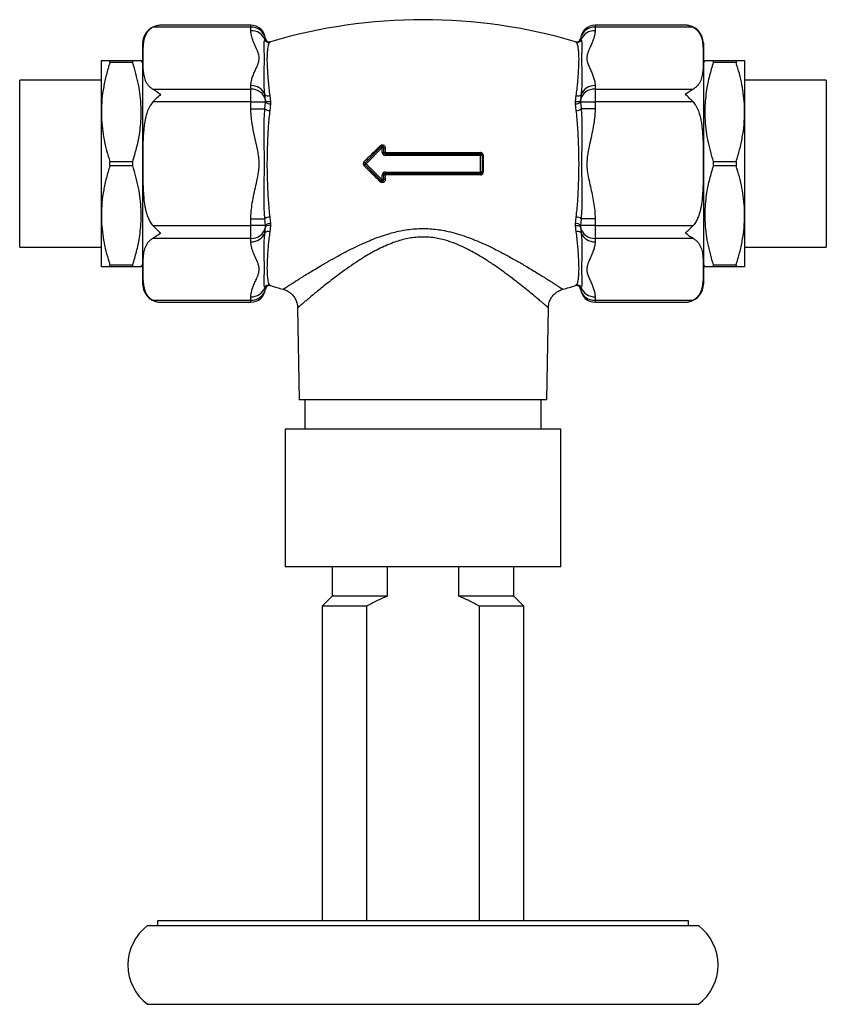
# Model space of a CAD drawing. Units: millimetres. Extents: x 60 to 1200, y 76 to 1722.
# Drawn here: x 392 to 474, y 570 to 670 of the extents above; entities that cross this region are included whole.
import ezdxf

# ---------------------------------------------------------------- set-up
doc = ezdxf.new("R2010")
doc.units = ezdxf.units.MM
doc.header["$LTSCALE"] = 6

msp = doc.modelspace()

# ---------------------------------------------------------------- linework, layer by layer
at = {"color": 7, "linetype": 'Continuous', "lineweight": 25}
for p, q in [((415.731, 669.178), (405.773, 669.178)), ((406.566, 669.378), (406.515, 669.378)), ((415.731, 669.378), (406.567, 669.378)), ((415.731, 668.826), (415.731, 669.178)), ((459.895, 669.378), (450.731, 669.378)), ((450.731, 669.178), (450.731, 668.826)), ((460.689, 669.178), (450.731, 669.178)), ((417.161, 667.919), (417.22, 668.034)), ((449.242, 668.034), (449.301, 667.919)), ((404.731, 667.542), (404.731, 643.042)), ((417.731, 667.693), (417.657, 667.641)), ((448.805, 667.641), (448.731, 667.693)), ((461.731, 667.542), (461.731, 643.042)), ((400.531, 660.542), (400.531, 665.792)), ((401.397, 665.573), (401.397, 665.792)), ((401.397, 665.792), (403.72, 665.792)), ((403.72, 665.573), (401.397, 665.573)), ((403.72, 665.573), (403.72, 665.792)), ((404.731, 665.542), (404.586, 665.792)), ((461.875, 665.792), (461.731, 665.542)), ((462.741, 665.792), (462.741, 665.573)), ((462.741, 665.792), (465.065, 665.792)), ((465.065, 665.573), (462.741, 665.573)), ((465.065, 665.792), (465.065, 665.573)), ((465.931, 665.792), (465.931, 660.542)), ((400.531, 663.792), (392.231, 663.792)), ((392.231, 646.792), (392.231, 663.792)), ((415.731, 662.884), (415.731, 663.236)), ((450.731, 663.236), (450.731, 662.884)), ((474.231, 663.792), (465.931, 663.792)), ((474.231, 663.792), (474.231, 655.292)), ((405.773, 662.884), (415.731, 662.884)), ((415.731, 661.585), (415.731, 662.884)), ((417.22, 661.741), (417.161, 662.328)), ((417.657, 662.218), (417.731, 661.588)), ((448.731, 661.588), (448.805, 662.218)), ((449.301, 662.328), (449.242, 661.741)), ((450.731, 662.884), (450.731, 661.585)), ((450.731, 662.884), (460.689, 662.884)), ((415.731, 661.585), (405.773, 661.585)), ((415.731, 661.585), (417.22, 661.585)), ((415.731, 660.883), (415.731, 661.585)), ((417.161, 660.883), (417.22, 661.585)), ((417.22, 661.585), (417.22, 661.741)), ((417.731, 661.397), (417.657, 660.715)), ((417.731, 661.588), (417.731, 661.397)), ((448.731, 661.397), (448.731, 661.588)), ((448.805, 660.715), (448.731, 661.397)), ((449.242, 661.741), (449.242, 661.585)), ((449.242, 661.585), (450.731, 661.585)), ((449.242, 661.585), (449.301, 660.883)), ((450.731, 661.585), (450.731, 660.883)), ((460.689, 661.585), (450.731, 661.585)), ((400.531, 650.042), (400.531, 660.542)), ((415.731, 660.883), (417.161, 660.883)), ((450.731, 660.883), (449.301, 660.883)), ((465.931, 660.542), (465.931, 650.042)), ((427.337, 655.398), (428.975, 657.036)), ((429.081, 656.93), (428.975, 657.036)), ((429.081, 656.93), (427.443, 655.292)), ((429.081, 656.442), (429.081, 656.93)), ((429.081, 656.93), (429.231, 656.93)), ((429.081, 656.442), (429.231, 656.442)), ((429.231, 656.93), (429.231, 656.442)), ((429.381, 656.292), (429.381, 656.142)), ((429.381, 656.292), (439.081, 656.292)), ((439.081, 656.142), (429.381, 656.142)), ((429.391, 656.913), (429.391, 656.431)), ((439.081, 656.292), (439.081, 656.142)), ((439.231, 656.142), (439.081, 656.142)), ((439.081, 654.442), (439.081, 656.142)), ((439.231, 656.142), (439.231, 654.442)), ((439.364, 656.133), (439.364, 654.451)), ((401.397, 655.073), (401.397, 655.511)), ((401.397, 655.511), (403.72, 655.511)), ((403.72, 655.073), (401.397, 655.073)), ((403.72, 655.073), (403.72, 655.511)), ((427.443, 655.292), (427.337, 655.398)), ((427.443, 655.292), (427.337, 655.186)), ((428.975, 653.548), (427.337, 655.186)), ((427.443, 655.292), (429.081, 653.654)), ((462.741, 655.511), (462.741, 655.073)), ((462.741, 655.511), (465.065, 655.511)), ((465.065, 655.073), (462.741, 655.073)), ((465.065, 655.511), (465.065, 655.073)), ((474.231, 655.292), (474.231, 646.792)), ((429.081, 653.654), (429.081, 654.142)), ((429.231, 654.142), (429.081, 654.142)), ((429.231, 654.142), (429.231, 653.654)), ((429.381, 654.292), (429.381, 654.442)), ((429.381, 654.442), (439.081, 654.442)), ((439.081, 654.292), (429.381, 654.292)), ((429.391, 654.154), (429.391, 653.671)), ((439.231, 654.442), (439.081, 654.442)), ((439.081, 654.292), (439.081, 654.442)), ((429.081, 653.654), (428.975, 653.548)), ((429.081, 653.654), (429.231, 653.654)), ((400.531, 644.792), (400.531, 650.042)), ((465.931, 650.042), (465.931, 644.792)), ((405.773, 648.999), (415.731, 648.999)), ((415.731, 649.702), (417.161, 649.702)), ((415.731, 648.999), (415.731, 649.702)), ((415.731, 647.7), (415.731, 648.999)), ((417.22, 648.999), (415.731, 648.999)), ((417.22, 648.999), (417.161, 649.702)), ((417.22, 648.843), (417.22, 648.999)), ((417.657, 649.87), (417.731, 649.188)), ((417.731, 648.996), (417.657, 648.366)), ((417.731, 649.188), (417.731, 648.996)), ((448.731, 649.188), (448.805, 649.87)), ((448.731, 648.996), (448.731, 649.188)), ((448.805, 648.366), (448.731, 648.996)), ((449.301, 649.702), (449.242, 648.999)), ((450.731, 648.999), (449.242, 648.999)), ((449.242, 648.999), (449.242, 648.843)), ((450.731, 649.702), (449.301, 649.702)), ((450.731, 649.702), (450.731, 648.999)), ((450.731, 648.999), (460.689, 648.999)), ((450.731, 648.999), (450.731, 647.7)), ((417.161, 648.256), (417.22, 648.843)), ((449.242, 648.843), (449.301, 648.256)), ((415.731, 647.7), (405.773, 647.7)), ((415.731, 647.349), (415.731, 647.7)), ((460.689, 647.7), (450.731, 647.7)), ((450.731, 647.7), (450.731, 647.349)), ((392.231, 646.792), (400.531, 646.792)), ((465.931, 646.792), (474.231, 646.792)), ((401.397, 645.011), (403.72, 645.011)), ((401.397, 644.792), (401.397, 645.011)), ((403.72, 644.792), (403.72, 645.011)), ((404.586, 644.792), (404.731, 645.042)), ((461.731, 645.042), (461.875, 644.792)), ((462.741, 645.011), (462.741, 644.792)), ((462.741, 645.011), (465.065, 645.011)), ((465.065, 645.011), (465.065, 644.792)), ((403.72, 644.792), (401.397, 644.792)), ((465.065, 644.792), (462.741, 644.792)), ((417.22, 642.55), (417.161, 642.666)), ((417.657, 642.944), (417.731, 642.892)), ((419.014, 642.533), (419.015, 642.533)), ((447.447, 642.533), (447.446, 642.534)), ((448.731, 642.892), (448.805, 642.944)), ((449.301, 642.666), (449.242, 642.55)), ((405.773, 641.407), (415.731, 641.407)), ((406.567, 641.206), (415.731, 641.206)), ((415.731, 641.407), (415.731, 641.758)), ((450.731, 641.758), (450.731, 641.407)), ((450.731, 641.407), (460.689, 641.407)), ((450.731, 641.206), (459.895, 641.206)), ((459.896, 641.206), (459.946, 641.207)), ((420.487, 640.638), (420.65, 631.292)), ((420.491, 640.638), (420.491, 640.637)), ((445.812, 631.292), (445.975, 640.638)), ((445.97, 640.638), (445.97, 640.638)), ((433.231, 631.292), (420.65, 631.292)), ((421.231, 631.292), (421.231, 628.292)), ((445.812, 631.292), (433.231, 631.292)), ((445.231, 628.292), (445.231, 631.292)), ((419.231, 628.292), (419.231, 614.292)), ((447.231, 628.292), (419.231, 628.292)), ((447.231, 614.292), (447.231, 628.292)), ((447.231, 614.292), (419.231, 614.292)), ((423.981, 614.292), (423.981, 611.292)), ((429.582, 614.292), (429.582, 611.292)), ((436.879, 611.292), (436.879, 614.292)), ((442.481, 611.292), (442.481, 614.292)), ((423.981, 611.292), (422.981, 610.292)), ((429.582, 611.292), (423.981, 611.292)), ((442.481, 611.292), (436.879, 611.292)), ((443.481, 610.292), (442.481, 611.292)), ((422.981, 610.292), (422.981, 578.292)), ((427.503, 610.292), (422.981, 610.292)), ((427.503, 610.292), (427.503, 578.292)), ((438.959, 578.292), (438.959, 610.292)), ((443.481, 610.292), (438.959, 610.292)), ((443.481, 578.292), (443.481, 610.292)), ((406.231, 578.292), (406.231, 577.792)), ((460.231, 578.292), (406.231, 578.292)), ((460.231, 577.792), (460.231, 578.292)), ((405.231, 577.792), (433.231, 577.792)), ((433.231, 577.792), (461.231, 577.792)), ((405.231, 569.792), (433.231, 569.792)), ((433.231, 569.792), (461.231, 569.792))]:
    msp.add_line(p, q, dxfattribs=at)
at = {"color": 8, "linetype": 'Continuous', "lineweight": 25}
for p, q in [((415.731, 669.178), (415.731, 669.378)), ((450.731, 669.378), (450.731, 669.178)), ((415.731, 641.206), (415.731, 641.407)), ((450.731, 641.407), (450.731, 641.206))]:
    msp.add_line(p, q, dxfattribs=at)
at = {"color": 7, "linetype": 'Continuous', "lineweight": 25, "flags": 128}
for points in [[(417.731, 661.588), (417.645, 661.576), (417.557, 661.573), (417.473, 661.581), (417.395, 661.598), (417.329, 661.624), (417.275, 661.658), (417.239, 661.698), (417.22, 661.741)], [(449.242, 661.741), (449.223, 661.698), (449.186, 661.658), (449.133, 661.624), (449.066, 661.598), (448.989, 661.581), (448.904, 661.573), (448.817, 661.576), (448.731, 661.588)], [(417.731, 648.996), (417.645, 649.009), (417.557, 649.011), (417.473, 649.004), (417.395, 648.986), (417.329, 648.96), (417.275, 648.927), (417.239, 648.887), (417.22, 648.843)], [(448.731, 648.996), (448.817, 649.009), (448.904, 649.011), (448.989, 649.004), (449.066, 648.986), (449.133, 648.96), (449.186, 648.927), (449.223, 648.887), (449.242, 648.843)]]:
    msp.add_lwpolyline(points, dxfattribs=at)
at = {"color": 7, "linetype": 'Continuous', "lineweight": 25}
for centre, radius, start, end in [((406.567, 667.542), 1.836, 104.39201, 180), ((415.731, 667.878), 1.5, 5.98208, 90), ((415.813, 667.743), 1.437, 11.69855, 93.28244), ((433.231, 615.409), 54.533, 73.48694, 106.51303), ((450.731, 667.878), 1.5, 90, 174.01671), ((450.655, 667.735), 1.445, 86.99944, 168.01957), ((459.895, 667.542), 1.836, 0, 90.01736), ((415.788, 667.335), 1.492, 23.01301, 92.1934), ((417.618, 668.076), 0.4, 185.99868, 286.4103), ((417.62, 668.078), 0.4, 186.05755, 286.00992), ((448.841, 668.078), 0.4, 253.97437, 353.91858), ((448.844, 668.076), 0.4, 253.5897, 354.00132), ((450.674, 667.335), 1.492, 87.8066, 156.98699), ((417.548, 668.028), 0.402, 195.7523, 285.67165), ((448.914, 668.028), 0.402, 254.32835, 344.2477), ((415.788, 661.745), 1.492, 23.01301, 92.1934), ((450.674, 661.745), 1.492, 87.8066, 156.98699), ((415.806, 661.441), 1.445, 11.98043, 93.00056), ((417.487, 662.624), 0.44, 222.20376, 292.75156), ((448.975, 662.624), 0.44, 247.24844, 317.79624), ((450.649, 661.45), 1.437, 86.71756, 168.30145), ((417.618, 661.876), 0.493, 216.15619, 283.27734), ((448.844, 661.876), 0.493, 256.72266, 323.84381), ((417.603, 661.372), 0.659, 227.9037, 274.66402), ((448.859, 661.372), 0.659, 265.33598, 312.0963), ((429.55, 657.752), 0.919, 223.19182, 231.19825), ((429.081, 656.93), 0.15, 0, 135), ((429.381, 656.442), 0.3, 180, 270), ((429.35, 657.293), 0.382, 251.85923, 276.25625), ((429.381, 656.442), 0.15, 180, 270), ((429.35, 656.963), 0.534, 257.14528, 274.49502), ((428.908, 656.398), 0.485, 347.41052, 3.8539), ((439.39, 656.398), 0.327, 174.33346, 198.91665), ((439.081, 656.142), 0.15, 0, 90), ((439.333, 656.683), 0.55, 259.26612, 273.1997), ((426.918, 655.127), 0.499, 32.8804, 48.68204), ((426.918, 655.457), 0.499, 311.31796, 327.1196), ((427.443, 655.292), 0.15, 135, 225), ((429.381, 654.142), 0.3, 90, 180), ((429.381, 654.142), 0.15, 90, 180), ((429.35, 653.622), 0.534, 85.50498, 102.85472), ((428.908, 654.187), 0.485, 356.1461, 12.58948), ((439.39, 654.186), 0.327, 161.08335, 185.66654), ((439.081, 654.442), 0.15, 270, 0), ((439.333, 653.902), 0.55, 86.8003, 100.73388), ((429.55, 652.832), 0.919, 128.80175, 136.80818), ((429.081, 653.654), 0.15, 225, 0), ((429.35, 653.291), 0.382, 83.74375, 108.14077), ((417.603, 649.213), 0.659, 85.33598, 132.0963), ((417.618, 648.709), 0.493, 76.72266, 143.84381), ((448.844, 648.709), 0.493, 36.15619, 103.27734), ((448.859, 649.213), 0.659, 47.9037, 94.66402), ((415.813, 649.134), 1.437, 266.71756, 348.30145), ((415.788, 648.84), 1.492, 267.8066, 336.98699), ((417.487, 647.961), 0.44, 67.24844, 137.79624), ((448.975, 647.961), 0.44, 42.20376, 112.75156), ((450.655, 649.143), 1.445, 191.98043, 273.00056), ((450.674, 648.84), 1.492, 203.01301, 272.1934), ((406.567, 643.042), 1.836, 180, 270.01736), ((459.895, 643.042), 1.836, 284.39201, 0), ((415.788, 643.249), 1.492, 267.8066, 336.98699), ((415.731, 642.706), 1.5, 270, 354.01754), ((415.806, 642.85), 1.445, 266.99944, 348.01957), ((417.548, 642.557), 0.402, 74.32835, 164.2477), ((417.618, 642.508), 0.4, 73.5897, 174.00132), ((417.62, 642.507), 0.4, 73.97437, 173.91858), ((433.231, 695.176), 54.533, 253.48694, 254.8877), ((433.231, 695.176), 54.533, 285.11182, 286.51303), ((448.844, 642.508), 0.4, 5.99868, 106.4103), ((448.841, 642.507), 0.4, 6.05755, 106.00992), ((448.914, 642.557), 0.402, 15.7523, 105.67165), ((450.731, 642.706), 1.5, 185.98282, 270), ((450.649, 642.841), 1.437, 191.69855, 273.28244), ((450.674, 643.249), 1.492, 203.01301, 272.1934), ((408.231, 573.792), 5, 126.8699, 233.1301), ((458.231, 573.792), 5, 306.8699, 53.1301)]:
    msp.add_arc(centre, radius, start, end, dxfattribs=at)
for points, knots in [([(405.773, 669.178), (405.675, 669.117), (405.477, 668.995), (405.267, 668.771), (405.099, 668.525), (404.976, 668.26), (404.888, 667.989), (404.81, 667.631), (404.761, 667.188), (404.734, 666.484), (404.734, 665.779), (404.75, 665.076), (404.79, 664.548), (404.873, 664.107), (404.994, 663.756), (405.121, 663.501), (405.295, 663.257), (405.503, 663.047), (405.692, 662.933), (405.773, 662.884)], [0, 0, 0, 0, 0.0355811, 0.0725121, 0.1137557, 0.1554418, 0.1979352, 0.2405586, 0.3217389, 0.4030687, 0.5659951, 0.6471426, 0.7283404, 0.8101169, 0.8513443, 0.8927741, 0.9315842, 0.971058, 1, 1, 1, 1]), ([(406.567, 669.378), (406.565, 669.378), (406.432, 669.378), (406.161, 669.35), (405.904, 669.236), (405.773, 669.178)], [0, 0, 0, 0, 0.007682, 0.4955598, 1, 1, 1, 1]), ([(460.689, 669.178), (460.562, 669.234), (460.305, 669.349), (460.034, 669.378), (459.897, 669.378), (459.895, 669.378)], [0, 0, 0, 0, 0.48746098, 0.99231806, 1, 1, 1, 1]), ([(460.689, 669.178), (460.786, 669.117), (460.984, 668.995), (461.195, 668.771), (461.362, 668.525), (461.486, 668.26), (461.574, 667.989), (461.652, 667.631), (461.701, 667.188), (461.727, 666.484), (461.727, 665.779), (461.711, 665.076), (461.671, 664.548), (461.589, 664.107), (461.467, 663.756), (461.341, 663.501), (461.166, 663.257), (460.959, 663.047), (460.769, 662.933), (460.689, 662.884)], [0, 0, 0, 0, 0.03558113, 0.07251205, 0.11375571, 0.15544175, 0.19793518, 0.2405586, 0.32173888, 0.40306875, 0.5659951, 0.64714259, 0.72834036, 0.81011685, 0.85134434, 0.89277406, 0.93158418, 0.97105802, 1, 1, 1, 1]), ([(415.731, 663.236), (415.732, 663.284), (415.737, 663.482), (415.803, 663.827), (415.951, 664.269), (416.143, 664.709), (416.324, 665.102), (416.468, 665.45), (416.56, 665.756), (416.587, 666.069), (416.542, 666.382), (416.439, 666.689), (416.265, 667.093), (416.028, 667.596), (415.84, 668.104), (415.746, 668.515), (415.736, 668.722), (415.731, 668.826)], [0, 0, 0, 0, 0.0257719, 0.1045373, 0.1833649, 0.2630426, 0.3427326, 0.3969096, 0.4510468, 0.5066303, 0.5622253, 0.6168896, 0.6715867, 0.7812333, 0.8901202, 0.945071, 1, 1, 1, 1]), ([(450.731, 668.826), (450.73, 668.777), (450.725, 668.58), (450.658, 668.233), (450.507, 667.79), (450.317, 667.351), (450.135, 666.958), (449.995, 666.608), (449.913, 666.299), (449.88, 665.988), (449.924, 665.644), (450.059, 665.271), (450.242, 664.867), (450.43, 664.464), (450.586, 664.058), (450.705, 663.649), (450.722, 663.373), (450.731, 663.236)], [0, 0, 0, 0, 0.0257762, 0.1048176, 0.1840297, 0.2634497, 0.342775, 0.3976428, 0.4526879, 0.5075406, 0.562145, 0.6350845, 0.708137, 0.7811942, 0.854176, 0.9271776, 1, 1, 1, 1]), ([(417.161, 662.328), (417.141, 662.513), (417.101, 662.882), (417.083, 663.418), (417.076, 663.935), (417.082, 664.488), (417.096, 665.062), (417.111, 665.641), (417.113, 666.169), (417.098, 666.64), (417.082, 667.049), (417.076, 667.397), (417.085, 667.689), (417.136, 667.842), (417.161, 667.919)], [0, 0, 0, 0, 0.0659368, 0.1318856, 0.1983417, 0.2649358, 0.3554276, 0.4462789, 0.5382316, 0.6305691, 0.7220184, 0.8138362, 0.9067157, 1, 1, 1, 1]), ([(417.657, 667.641), (417.625, 667.606), (417.561, 667.538), (417.504, 667.375), (417.455, 667.161), (417.415, 666.874), (417.383, 666.501), (417.366, 666.028), (417.375, 665.479), (417.405, 664.886), (417.444, 664.266), (417.493, 663.63), (417.554, 662.948), (417.623, 662.462), (417.657, 662.218)], [0, 0, 0, 0, 0.0748432, 0.1496936, 0.2251827, 0.3013202, 0.3930026, 0.4852796, 0.5794169, 0.6741952, 0.7546306, 0.8354673, 0.9175231, 1, 1, 1, 1]), ([(448.805, 662.218), (448.837, 662.439), (448.9, 662.882), (448.958, 663.514), (449.007, 664.114), (449.047, 664.716), (449.079, 665.306), (449.095, 665.87), (449.086, 666.37), (449.057, 666.778), (449.018, 667.097), (448.968, 667.34), (448.907, 667.526), (448.839, 667.602), (448.805, 667.641)], [0, 0, 0, 0, 0.07484318, 0.14969365, 0.22518269, 0.30132019, 0.39300261, 0.48527959, 0.57941688, 0.67419524, 0.75463059, 0.83546733, 0.91752314, 1, 1, 1, 1]), ([(449.301, 667.919), (449.32, 667.865), (449.36, 667.758), (449.379, 667.568), (449.386, 667.348), (449.38, 667.066), (449.366, 666.706), (449.35, 666.249), (449.35, 665.731), (449.363, 665.155), (449.38, 664.525), (449.385, 663.842), (449.379, 663.107), (449.327, 662.588), (449.301, 662.328)], [0, 0, 0, 0, 0.0659367, 0.1318856, 0.1984106, 0.2649355, 0.3556069, 0.4462779, 0.5384223, 0.6305675, 0.7222, 0.8138337, 0.9069307, 1, 1, 1, 1]), ([(400.531, 665.792), (400.538, 665.792), (400.551, 665.792), (400.66, 665.792), (400.831, 665.792), (401.071, 665.792), (401.283, 665.792), (401.397, 665.792)], [0, 0, 0, 0, 0.19199462, 0.38470631, 0.57937251, 0.77458362, 1, 1, 1, 1]), ([(401.397, 665.573), (401.272, 665.167), (401.023, 664.352), (400.751, 663.102), (400.566, 661.831), (400.543, 660.973), (400.531, 660.542)], [0, 0, 0, 0, 0.2474077, 0.495615, 0.7470609, 1, 1, 1, 1]), ([(403.72, 665.792), (403.835, 665.792), (404.082, 665.792), (404.362, 665.792), (404.516, 665.792), (404.579, 665.792), (404.583, 665.792), (404.585, 665.792)], [0, 0, 0, 0, 0.2281587, 0.4881317, 0.7493908, 0.8824613, 1, 1, 1, 1]), ([(403.72, 655.511), (403.857, 655.961), (404.13, 656.861), (404.385, 658.091), (404.529, 659.184), (404.591, 660.134), (404.587, 661.146), (404.499, 662.216), (404.319, 663.342), (404.061, 664.463), (403.834, 665.203), (403.72, 665.573)], [0, 0, 0, 0, 0.1367858, 0.2735331, 0.3667733, 0.4600861, 0.553312, 0.6641206, 0.7749431, 0.887463, 1, 1, 1, 1]), ([(461.877, 665.792), (461.876, 665.792), (461.871, 665.792), (461.893, 665.792), (461.951, 665.792), (462.065, 665.792), (462.243, 665.792), (462.466, 665.792), (462.649, 665.792), (462.741, 665.792)], [0, 0, 0, 0, 0.0155296, 0.1495734, 0.2836193, 0.4616841, 0.6402217, 0.8199571, 1, 1, 1, 1]), ([(462.741, 665.573), (462.604, 665.123), (462.331, 664.223), (462.077, 662.994), (461.932, 661.901), (461.871, 660.95), (461.875, 659.938), (461.962, 658.869), (462.143, 657.742), (462.4, 656.621), (462.628, 655.881), (462.741, 655.511)], [0, 0, 0, 0, 0.1367858, 0.2735331, 0.3667733, 0.4600861, 0.553312, 0.6641206, 0.7749431, 0.887463, 1, 1, 1, 1]), ([(465.065, 665.792), (465.156, 665.792), (465.338, 665.792), (465.562, 665.792), (465.741, 665.792), (465.856, 665.792), (465.92, 665.792), (465.927, 665.792), (465.931, 665.792)], [0, 0, 0, 0, 0.17893846, 0.35786361, 0.53821567, 0.71855293, 0.85913574, 1, 1, 1, 1]), ([(465.931, 660.542), (465.929, 660.724), (465.922, 661.281), (465.843, 662.215), (465.663, 663.341), (465.406, 664.463), (465.179, 665.203), (465.065, 665.573)], [0, 0, 0, 0, 0.1066433, 0.3277607, 0.5498972, 0.774623, 1, 1, 1, 1]), ([(405.773, 662.884), (405.899, 662.811), (406.157, 662.661), (406.427, 662.451), (406.565, 662.337), (406.567, 662.335)], [0, 0, 0, 0, 0.487461, 0.9923181, 1, 1, 1, 1]), ([(406.567, 662.335), (406.565, 662.334), (406.432, 662.223), (406.161, 661.985), (405.904, 661.72), (405.773, 661.585)], [0, 0, 0, 0, 0.007682, 0.4955598, 1, 1, 1, 1]), ([(459.895, 662.335), (459.897, 662.337), (460.03, 662.447), (460.3, 662.658), (460.558, 662.808), (460.689, 662.884)], [0, 0, 0, 0, 0.007682, 0.4955598, 1, 1, 1, 1]), ([(460.689, 661.585), (460.562, 661.715), (460.305, 661.98), (460.034, 662.219), (459.897, 662.334), (459.895, 662.335)], [0, 0, 0, 0, 0.487461, 0.9923181, 1, 1, 1, 1]), ([(405.773, 661.585), (405.672, 661.46), (405.449, 661.182), (405.225, 660.671), (405.042, 660.072), (404.913, 659.418), (404.83, 658.722), (404.774, 657.9), (404.744, 656.954), (404.738, 656.043), (404.736, 654.878), (404.74, 653.761), (404.78, 652.536), (404.851, 651.619), (404.966, 650.858), (405.115, 650.258), (405.266, 649.817), (405.466, 649.395), (405.651, 649.129), (405.766, 649.007), (405.773, 648.999)], [0, 0, 0, 0, 0.0370548, 0.0819188, 0.1278304, 0.1817096, 0.2357043, 0.2896865, 0.3720305, 0.4543882, 0.499991, 0.6414216, 0.712291, 0.7831326, 0.8539171, 0.8898863, 0.9258283, 0.9612599, 0.9976374, 1, 1, 1, 1]), ([(460.689, 661.585), (460.79, 661.46), (461.012, 661.182), (461.236, 660.671), (461.403, 660.129), (461.515, 659.592), (461.616, 658.899), (461.684, 658.018), (461.717, 656.954), (461.724, 656.043), (461.726, 654.878), (461.722, 653.762), (461.681, 652.537), (461.611, 651.619), (461.496, 650.858), (461.347, 650.258), (461.196, 649.818), (460.995, 649.395), (460.81, 649.129), (460.696, 649.007), (460.689, 648.999)], [0, 0, 0, 0, 0.0370551, 0.0819197, 0.1278317, 0.1680756, 0.208335, 0.2896815, 0.3720264, 0.4543849, 0.4999882, 0.6414203, 0.712219, 0.7831314, 0.8539167, 0.8897492, 0.9258275, 0.9612595, 0.9976374, 1, 1, 1, 1]), ([(400.531, 660.542), (400.533, 660.361), (400.54, 659.803), (400.618, 658.87), (400.798, 657.744), (401.056, 656.622), (401.283, 655.882), (401.397, 655.511)], [0, 0, 0, 0, 0.1066433, 0.3277607, 0.5498972, 0.774623, 1, 1, 1, 1]), ([(415.731, 649.702), (415.732, 649.799), (415.737, 650.194), (415.803, 650.885), (415.951, 651.769), (416.143, 652.648), (416.324, 653.434), (416.468, 654.13), (416.56, 654.742), (416.587, 655.368), (416.542, 655.994), (416.439, 656.609), (416.265, 657.417), (416.028, 658.422), (415.84, 659.438), (415.746, 660.26), (415.736, 660.675), (415.731, 660.883)], [0, 0, 0, 0, 0.0257719, 0.1045373, 0.1833649, 0.2630426, 0.3427326, 0.3969096, 0.4510468, 0.5066303, 0.5622253, 0.6168896, 0.6715867, 0.7812333, 0.8901202, 0.945071, 1, 1, 1, 1]), ([(417.161, 649.702), (417.141, 649.94), (417.102, 650.416), (417.082, 651.143), (417.076, 651.879), (417.082, 652.713), (417.096, 653.648), (417.111, 654.684), (417.113, 655.73), (417.098, 656.776), (417.082, 657.815), (417.076, 658.847), (417.085, 659.872), (417.136, 660.545), (417.161, 660.883)], [0, 0, 0, 0, 0.0658514, 0.1320952, 0.1983409, 0.2649351, 0.355427, 0.4462784, 0.5382312, 0.6305687, 0.7220182, 0.813836, 0.9067156, 1, 1, 1, 1]), ([(417.657, 660.715), (417.625, 660.46), (417.562, 659.948), (417.503, 659.154), (417.455, 658.339), (417.415, 657.45), (417.383, 656.488), (417.366, 655.45), (417.375, 654.401), (417.405, 653.401), (417.444, 652.461), (417.493, 651.583), (417.554, 650.714), (417.623, 650.152), (417.657, 649.87)], [0, 0, 0, 0, 0.0745241, 0.1498533, 0.225182, 0.3013196, 0.3930021, 0.4852792, 0.5794165, 0.674195, 0.7546304, 0.8354672, 0.9175231, 1, 1, 1, 1]), ([(448.805, 649.87), (448.837, 650.125), (448.9, 650.637), (448.958, 651.431), (449.007, 652.245), (449.047, 653.134), (449.079, 654.097), (449.095, 655.134), (449.086, 656.184), (449.057, 657.184), (449.018, 658.123), (448.968, 659.002), (448.907, 659.87), (448.839, 660.433), (448.805, 660.715)], [0, 0, 0, 0, 0.0748432, 0.1496936, 0.2251827, 0.3013202, 0.3930026, 0.4852796, 0.5794169, 0.6741952, 0.7546306, 0.8354673, 0.9175231, 1, 1, 1, 1]), ([(449.301, 660.883), (449.32, 660.645), (449.36, 660.169), (449.379, 659.442), (449.386, 658.706), (449.38, 657.87), (449.366, 656.936), (449.35, 655.899), (449.35, 654.854), (449.363, 653.807), (449.38, 652.769), (449.385, 651.736), (449.379, 650.711), (449.327, 650.038), (449.301, 649.702)], [0, 0, 0, 0, 0.0659367, 0.1318856, 0.1984106, 0.2649355, 0.3556069, 0.4462779, 0.5384223, 0.6305675, 0.7222, 0.8138337, 0.9069307, 1, 1, 1, 1]), ([(450.731, 660.883), (450.73, 660.785), (450.725, 660.389), (450.658, 659.696), (450.507, 658.811), (450.317, 657.933), (450.135, 657.147), (449.995, 656.446), (449.913, 655.828), (449.88, 655.207), (449.924, 654.518), (450.059, 653.772), (450.242, 652.965), (450.43, 652.159), (450.586, 651.347), (450.705, 650.528), (450.722, 649.977), (450.731, 649.702)], [0, 0, 0, 0, 0.0257762, 0.1048176, 0.1840297, 0.2634497, 0.342775, 0.3976428, 0.4526879, 0.5075406, 0.562145, 0.6350845, 0.708137, 0.7811942, 0.854176, 0.9271776, 1, 1, 1, 1]), ([(465.065, 655.511), (465.189, 655.918), (465.439, 656.733), (465.71, 657.982), (465.896, 659.254), (465.919, 660.112), (465.931, 660.542)], [0, 0, 0, 0, 0.2474077, 0.495615, 0.7470609, 1, 1, 1, 1]), ([(427.247, 655.502), (427.544, 655.796), (428.088, 656.336), (428.633, 656.877), (428.881, 657.123)], [0, 0, 0, 0, 0.5447601, 1, 1, 1, 1]), ([(428.881, 657.123), (428.907, 657.144), (428.958, 657.187), (429.057, 657.214), (429.158, 657.209), (429.252, 657.171), (429.329, 657.104), (429.379, 657.015), (429.391, 656.947), (429.391, 656.914), (429.391, 656.913)], [0, 0, 0, 0, 0.14110631, 0.28248511, 0.42407463, 0.56659846, 0.71035085, 0.85495657, 0.99953709, 1, 1, 1, 1]), ([(429.391, 656.431), (430.199, 656.431), (431.815, 656.431), (433.805, 656.431), (435.605, 656.431), (437.214, 656.431), (438.448, 656.43), (439.065, 656.43)], [0, 0, 0, 0, 0.2503684, 0.5012368, 0.6161659, 0.8079707, 1, 1, 1, 1]), ([(439.364, 656.133), (439.362, 656.156), (439.359, 656.211), (439.323, 656.294), (439.255, 656.37), (439.165, 656.421), (439.098, 656.427), (439.065, 656.43)], [0, 0, 0, 0, 0.14270221, 0.35512637, 0.56887659, 0.78429762, 1, 1, 1, 1]), ([(401.397, 655.073), (401.272, 654.667), (401.023, 653.852), (400.751, 652.602), (400.566, 651.331), (400.543, 650.473), (400.531, 650.042)], [0, 0, 0, 0, 0.2474077, 0.495615, 0.7470609, 1, 1, 1, 1]), ([(403.72, 645.011), (403.857, 645.461), (404.13, 646.361), (404.385, 647.591), (404.529, 648.684), (404.591, 649.634), (404.587, 650.646), (404.499, 651.716), (404.319, 652.842), (404.061, 653.963), (403.834, 654.703), (403.72, 655.073)], [0, 0, 0, 0, 0.1367858, 0.2735331, 0.3667733, 0.4600861, 0.553312, 0.6641206, 0.7749431, 0.887463, 1, 1, 1, 1]), ([(427.247, 655.502), (427.232, 655.485), (427.196, 655.444), (427.162, 655.359), (427.156, 655.259), (427.183, 655.16), (427.226, 655.108), (427.247, 655.082)], [0, 0, 0, 0, 0.1441833, 0.3577899, 0.5713402, 0.7854669, 1, 1, 1, 1]), ([(428.881, 653.461), (428.633, 653.707), (428.088, 654.248), (427.544, 654.788), (427.247, 655.082)], [0, 0, 0, 0, 0.4552399, 1, 1, 1, 1]), ([(462.741, 655.073), (462.604, 654.623), (462.331, 653.723), (462.077, 652.494), (461.932, 651.401), (461.871, 650.45), (461.875, 649.438), (461.962, 648.369), (462.143, 647.242), (462.4, 646.121), (462.628, 645.381), (462.741, 645.011)], [0, 0, 0, 0, 0.1367858, 0.2735331, 0.3667733, 0.4600861, 0.553312, 0.6641206, 0.7749431, 0.887463, 1, 1, 1, 1]), ([(465.931, 650.042), (465.929, 650.224), (465.922, 650.781), (465.843, 651.715), (465.663, 652.841), (465.406, 653.963), (465.179, 654.703), (465.065, 655.073)], [0, 0, 0, 0, 0.1066433, 0.3277607, 0.5498972, 0.774623, 1, 1, 1, 1]), ([(439.065, 654.154), (438.259, 654.154), (436.646, 654.154), (434.655, 654.154), (432.855, 654.154), (431.246, 654.154), (430.01, 654.154), (429.391, 654.154)], [0, 0, 0, 0, 0.2506058, 0.5017132, 0.6165242, 0.8081502, 1, 1, 1, 1]), ([(439.065, 654.154), (439.088, 654.156), (439.144, 654.159), (439.228, 654.196), (439.303, 654.263), (439.354, 654.351), (439.361, 654.418), (439.364, 654.451)], [0, 0, 0, 0, 0.1475103, 0.3612138, 0.5742982, 0.7873301, 1, 1, 1, 1]), ([(429.391, 653.671), (429.388, 653.637), (429.381, 653.57), (429.329, 653.481), (429.252, 653.413), (429.156, 653.375), (429.053, 653.371), (428.956, 653.399), (428.905, 653.441), (428.881, 653.461)], [0, 0, 0, 0, 0.14392429, 0.2880412, 0.43317072, 0.57849682, 0.72279754, 0.86543492, 1, 1, 1, 1]), ([(400.531, 650.042), (400.533, 649.861), (400.54, 649.303), (400.618, 648.37), (400.798, 647.244), (401.056, 646.122), (401.283, 645.382), (401.397, 645.011)], [0, 0, 0, 0, 0.1066433, 0.3277607, 0.5498972, 0.774623, 1, 1, 1, 1]), ([(465.065, 645.011), (465.189, 645.418), (465.439, 646.233), (465.71, 647.482), (465.896, 648.754), (465.919, 649.612), (465.931, 650.042)], [0, 0, 0, 0, 0.2474077, 0.495615, 0.7470609, 1, 1, 1, 1]), ([(405.773, 648.999), (405.899, 648.869), (406.157, 648.604), (406.427, 648.365), (406.565, 648.251), (406.567, 648.249)], [0, 0, 0, 0, 0.487461, 0.9923181, 1, 1, 1, 1]), ([(459.895, 648.249), (459.897, 648.251), (460.03, 648.361), (460.3, 648.6), (460.558, 648.865), (460.689, 648.999)], [0, 0, 0, 0, 0.007682, 0.4955598, 1, 1, 1, 1]), ([(406.567, 648.249), (406.565, 648.247), (406.432, 648.137), (406.161, 647.927), (405.904, 647.777), (405.773, 647.7)], [0, 0, 0, 0, 0.007682, 0.4955598, 1, 1, 1, 1]), ([(417.161, 642.666), (417.141, 642.719), (417.102, 642.826), (417.082, 643.017), (417.076, 643.236), (417.082, 643.518), (417.096, 643.878), (417.111, 644.335), (417.113, 644.853), (417.098, 645.428), (417.082, 646.059), (417.076, 646.742), (417.085, 647.476), (417.136, 647.996), (417.161, 648.256)], [0, 0, 0, 0, 0.0658514, 0.1320952, 0.1983409, 0.2649351, 0.355427, 0.4462784, 0.5382312, 0.6305687, 0.7220182, 0.813836, 0.9067156, 1, 1, 1, 1]), ([(417.657, 648.366), (417.625, 648.145), (417.561, 647.704), (417.504, 647.072), (417.455, 646.471), (417.415, 645.867), (417.383, 645.278), (417.366, 644.713), (417.376, 644.214), (417.405, 643.806), (417.444, 643.487), (417.494, 643.244), (417.553, 643.058), (417.622, 642.982), (417.657, 642.944)], [0, 0, 0, 0, 0.0746856, 0.1493785, 0.2253497, 0.3013202, 0.3932993, 0.4852792, 0.5797372, 0.6741946, 0.7548301, 0.8354664, 0.9177375, 1, 1, 1, 1]), ([(448.805, 642.944), (448.836, 642.978), (448.899, 643.046), (448.958, 643.21), (449.006, 643.423), (449.047, 643.71), (449.079, 644.084), (449.095, 644.557), (449.086, 645.106), (449.057, 645.699), (449.018, 646.318), (448.968, 646.954), (448.907, 647.636), (448.839, 648.123), (448.805, 648.366)], [0, 0, 0, 0, 0.0745241, 0.1498533, 0.225182, 0.3013196, 0.3930021, 0.4852792, 0.5794165, 0.674195, 0.7546304, 0.8354672, 0.9175231, 1, 1, 1, 1]), ([(449.301, 648.256), (449.32, 648.072), (449.36, 647.703), (449.379, 647.166), (449.386, 646.649), (449.38, 646.096), (449.366, 645.522), (449.351, 644.943), (449.349, 644.416), (449.363, 643.945), (449.38, 643.535), (449.386, 643.188), (449.377, 642.895), (449.326, 642.743), (449.301, 642.666)], [0, 0, 0, 0, 0.0658514, 0.1318848, 0.19841, 0.264935, 0.3554269, 0.4462783, 0.5382311, 0.6305687, 0.7220181, 0.813836, 0.9067156, 1, 1, 1, 1]), ([(460.689, 647.7), (460.562, 647.774), (460.305, 647.924), (460.034, 648.133), (459.897, 648.247), (459.895, 648.249)], [0, 0, 0, 0, 0.487461, 0.9923181, 1, 1, 1, 1]), ([(405.773, 647.7), (405.675, 647.64), (405.477, 647.518), (405.267, 647.293), (405.099, 647.047), (404.976, 646.783), (404.888, 646.512), (404.81, 646.154), (404.761, 645.71), (404.734, 645.006), (404.734, 644.302), (404.75, 643.598), (404.79, 643.07), (404.873, 642.629), (404.994, 642.279), (405.121, 642.023), (405.295, 641.779), (405.503, 641.569), (405.692, 641.455), (405.773, 641.407)], [0, 0, 0, 0, 0.0355811, 0.072512, 0.1137556, 0.1554416, 0.197935, 0.2405584, 0.3217386, 0.4030683, 0.5659945, 0.6471419, 0.7283396, 0.810116, 0.851457, 0.8927742, 0.9315842, 0.971058, 1, 1, 1, 1]), ([(415.731, 641.758), (415.732, 641.807), (415.737, 642.004), (415.803, 642.35), (415.951, 642.792), (416.143, 643.232), (416.324, 643.624), (416.468, 643.972), (416.56, 644.279), (416.587, 644.591), (416.542, 644.904), (416.439, 645.212), (416.265, 645.616), (416.028, 646.118), (415.84, 646.627), (415.746, 647.037), (415.736, 647.245), (415.731, 647.349)], [0, 0, 0, 0, 0.0257719, 0.1045373, 0.1833649, 0.2630426, 0.3427326, 0.3969096, 0.4510468, 0.5066303, 0.5622253, 0.6168896, 0.6715867, 0.7812333, 0.8901202, 0.945071, 1, 1, 1, 1]), ([(450.731, 647.349), (450.73, 647.3), (450.725, 647.102), (450.658, 646.756), (450.507, 646.313), (450.317, 645.874), (450.135, 645.481), (449.995, 645.13), (449.913, 644.822), (449.88, 644.511), (449.924, 644.166), (450.059, 643.793), (450.242, 643.39), (450.43, 642.987), (450.586, 642.581), (450.705, 642.171), (450.722, 641.896), (450.731, 641.758)], [0, 0, 0, 0, 0.02577622, 0.10481757, 0.18402972, 0.26344974, 0.342775, 0.39764283, 0.45268792, 0.50754057, 0.56214496, 0.6350845, 0.70813703, 0.78119423, 0.85417598, 0.92717763, 1, 1, 1, 1]), ([(460.689, 647.7), (460.786, 647.64), (460.984, 647.518), (461.195, 647.293), (461.362, 647.047), (461.486, 646.783), (461.574, 646.512), (461.652, 646.154), (461.701, 645.71), (461.727, 645.006), (461.727, 644.302), (461.711, 643.598), (461.671, 643.07), (461.589, 642.63), (461.467, 642.279), (461.341, 642.023), (461.166, 641.779), (460.959, 641.569), (460.769, 641.455), (460.689, 641.407)], [0, 0, 0, 0, 0.0355811, 0.0725121, 0.1137557, 0.1554418, 0.1979352, 0.2405586, 0.3217389, 0.4030687, 0.5659951, 0.6471426, 0.7283404, 0.8101169, 0.8513443, 0.8927741, 0.9315842, 0.971058, 1, 1, 1, 1]), ([(401.397, 644.792), (401.283, 644.792), (401.072, 644.792), (400.834, 644.792), (400.663, 644.792), (400.552, 644.792), (400.538, 644.792), (400.531, 644.792)], [0, 0, 0, 0, 0.2254165, 0.4176413, 0.6103486, 0.8048135, 1, 1, 1, 1]), ([(404.581, 644.792), (404.573, 644.792), (404.556, 644.792), (404.367, 644.792), (404.086, 644.792), (403.836, 644.792), (403.72, 644.792)], [0, 0, 0, 0, 0.23716145, 0.50372557, 0.77183159, 1, 1, 1, 1]), ([(462.741, 644.792), (462.65, 644.792), (462.468, 644.792), (462.246, 644.792), (462.065, 644.792), (461.929, 644.792), (461.858, 644.792), (461.879, 644.792), (461.881, 644.792)], [0, 0, 0, 0, 0.1782731, 0.356819, 0.5363998, 0.7164354, 0.9758917, 1, 1, 1, 1]), ([(465.931, 644.792), (465.927, 644.792), (465.92, 644.792), (465.856, 644.792), (465.742, 644.792), (465.564, 644.792), (465.341, 644.792), (465.157, 644.792), (465.065, 644.792)], [0, 0, 0, 0, 0.1405804, 0.281447, 0.4602756, 0.6391184, 0.8195523, 1, 1, 1, 1]), ([(419.013, 642.529), (419.072, 642.512), (419.205, 642.474), (419.402, 642.385), (419.601, 642.268), (419.787, 642.128), (419.96, 641.963), (420.115, 641.775), (420.246, 641.567), (420.348, 641.352), (420.422, 641.132), (420.468, 640.912), (420.488, 640.746), (420.487, 640.655), (420.487, 640.637)], [0, 0, 0, 0, 0.0719671, 0.161088, 0.2507809, 0.3408561, 0.4311806, 0.5292311, 0.6244125, 0.7167958, 0.8066069, 0.8939697, 0.9789286, 1, 1, 1, 1]), ([(445.973, 640.638), (445.977, 640.711), (445.984, 640.862), (446.028, 641.086), (446.097, 641.307), (446.194, 641.527), (446.321, 641.738), (446.474, 641.933), (446.646, 642.103), (446.83, 642.248), (447.025, 642.367), (447.226, 642.459), (447.368, 642.512), (447.443, 642.529), (447.448, 642.53)], [0, 0, 0, 0, 0.0860364, 0.1755345, 0.2654927, 0.3557555, 0.4551543, 0.5516191, 0.6451541, 0.736037, 0.8244305, 0.9104094, 0.9939776, 1, 1, 1, 1]), ([(405.773, 641.407), (405.899, 641.351), (406.157, 641.236), (406.427, 641.206), (406.565, 641.206), (406.567, 641.206)], [0, 0, 0, 0, 0.487461, 0.9923181, 1, 1, 1, 1]), ([(459.895, 641.206), (459.897, 641.206), (460.03, 641.206), (460.3, 641.235), (460.558, 641.349), (460.689, 641.407)], [0, 0, 0, 0, 0.007682, 0.4955598, 1, 1, 1, 1]), ([(429.582, 611.292), (429.228, 611.143), (428.518, 610.845), (427.842, 610.477), (427.503, 610.292)], [0, 0, 0, 0, 0.4987905, 1, 1, 1, 1]), ([(438.959, 610.292), (438.621, 610.476), (437.945, 610.844), (437.235, 611.143), (436.879, 611.292)], [0, 0, 0, 0, 0.4989769, 1, 1, 1, 1])]:
    msp.add_open_spline(points, degree=3, knots=knots, dxfattribs=at)
at = {"color": 8, "linetype": 'Continuous', "lineweight": 25}
for points, knots in [([(419.015, 642.533), (419.016, 642.535), (419.02, 642.537), (419.112, 642.596), (419.273, 642.7), (419.498, 642.844), (419.779, 643.024), (420.118, 643.239), (420.522, 643.495), (420.994, 643.79), (421.534, 644.124), (422.125, 644.485), (422.819, 644.9), (423.624, 645.37), (424.554, 645.892), (425.549, 646.423), (426.497, 646.894), (427.377, 647.296), (428.174, 647.629), (429.002, 647.937), (429.802, 648.192), (430.568, 648.391), (431.293, 648.539), (432.037, 648.644), (432.787, 648.7), (433.542, 648.705), (434.293, 648.658), (435.046, 648.56), (435.859, 648.402), (436.726, 648.175), (437.635, 647.877), (438.523, 647.536), (439.491, 647.117), (440.525, 646.621), (441.611, 646.054), (442.645, 645.48), (443.516, 644.975), (444.234, 644.547), (444.818, 644.191), (445.363, 643.856), (445.82, 643.57), (446.2, 643.331), (446.527, 643.123), (446.828, 642.931), (447.087, 642.765), (447.285, 642.638), (447.405, 642.56), (447.458, 642.526), (447.449, 642.532), (447.447, 642.533)], [0, 0, 0, 0, 0.0158273, 0.0363818, 0.0572973, 0.0769049, 0.0967789, 0.1167812, 0.1370353, 0.1590468, 0.1813013, 0.2036698, 0.226261, 0.2546804, 0.2832708, 0.3123637, 0.3416227, 0.3619367, 0.3823931, 0.4029279, 0.4236371, 0.4401449, 0.4568203, 0.4735901, 0.4905627, 0.5071407, 0.5239535, 0.5408833, 0.5580386, 0.5798076, 0.6018607, 0.6240377, 0.6464487, 0.677172, 0.7080973, 0.7396447, 0.7714154, 0.7930876, 0.8149487, 0.8369114, 0.8590919, 0.8761163, 0.8932081, 0.9133873, 0.9338568, 0.9544822, 0.9754372, 0.9954783, 1, 1, 1, 1]), ([(445.97, 640.638), (445.971, 640.637), (445.981, 640.628), (445.934, 640.669), (445.828, 640.76), (445.656, 640.908), (445.424, 641.107), (445.112, 641.373), (444.707, 641.713), (444.199, 642.135), (443.617, 642.61), (443.051, 643.061), (442.416, 643.555), (441.707, 644.093), (440.798, 644.749), (439.815, 645.416), (438.876, 645.998), (438.006, 646.482), (437.225, 646.871), (436.4, 647.221), (435.616, 647.485), (434.885, 647.668), (434.22, 647.782), (433.534, 647.84), (432.849, 647.836), (432.17, 647.772), (431.507, 647.654), (430.85, 647.484), (430.159, 647.254), (429.438, 646.961), (428.698, 646.607), (427.982, 646.223), (427.196, 645.761), (426.354, 645.221), (425.469, 644.611), (424.63, 643.999), (423.904, 643.446), (423.284, 642.96), (422.757, 642.538), (422.27, 642.141), (421.847, 641.79), (421.485, 641.487), (421.184, 641.232), (420.929, 641.014), (420.727, 640.841), (420.583, 640.717), (420.499, 640.644), (420.494, 640.64), (420.491, 640.638)], [0, 0, 0, 0, 0.003877, 0.0255134, 0.0463055, 0.0674341, 0.0887282, 0.1103507, 0.1367362, 0.1633591, 0.1906499, 0.2181379, 0.2348053, 0.2655863, 0.2965738, 0.3281838, 0.3600124, 0.381102, 0.4024078, 0.4238409, 0.4455799, 0.4610345, 0.4767539, 0.4926245, 0.5088169, 0.5242502, 0.5399671, 0.5558168, 0.5719146, 0.5916382, 0.6115836, 0.6316226, 0.6518383, 0.6803792, 0.7090808, 0.7382709, 0.7676343, 0.7901288, 0.8127195, 0.8356387, 0.8586861, 0.8788988, 0.8993475, 0.9199234, 0.9407693, 0.9614836, 0.9825459, 1, 1, 1, 1])]:
    msp.add_open_spline(points, degree=3, knots=knots, dxfattribs=at)

doc.saveas('drawing.dxf')
